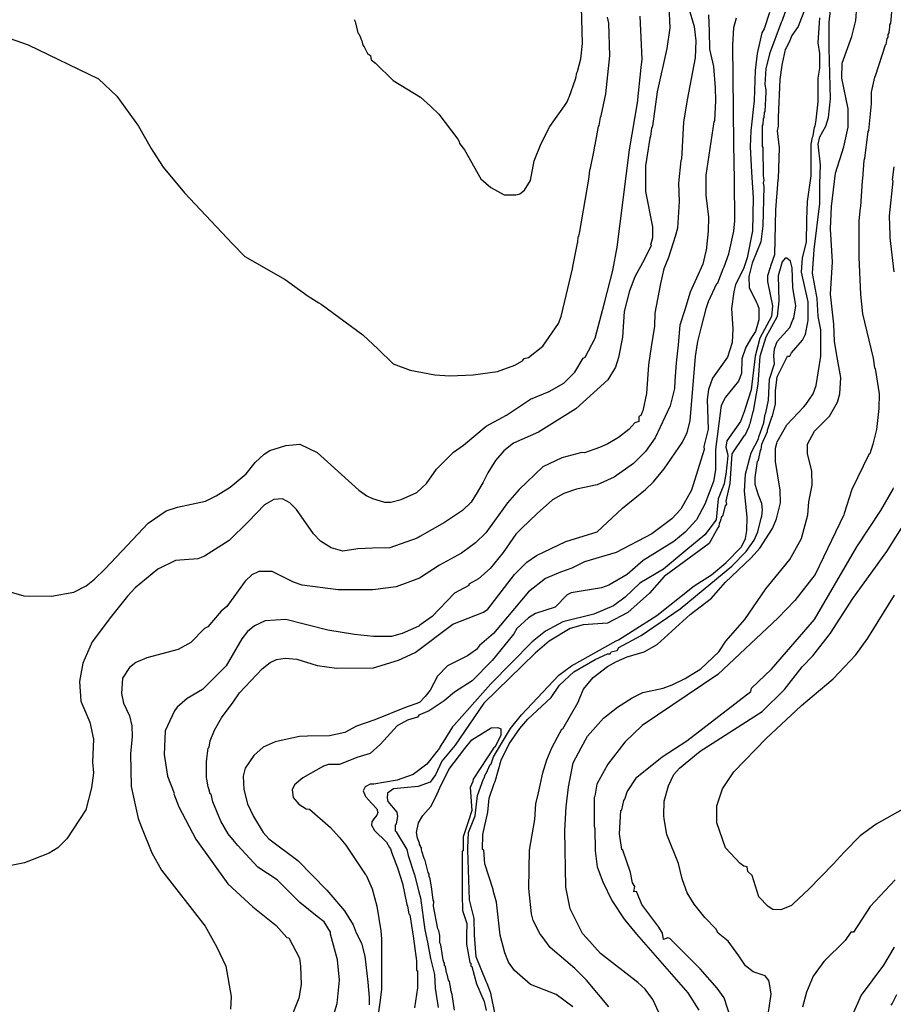
# Model space of a CAD drawing. Units: millimetres. Extents: x -5868 to 26415, y -1452 to 84680.
# Drawn here: x 13179 to 14693, y 882 to 2589 of the extents above; entities that cross this region are included whole.
import ezdxf

# ---------------------------------------------------------------- set-up
doc = ezdxf.new("R2010")
doc.units = ezdxf.units.MM
doc.header["$MEASUREMENT"] = 0
doc.layers.add('dmc', color=5, linetype='Continuous')
doc.layers.add('dmp', color=8, linetype='Continuous')

msp = doc.modelspace()

# ---------------------------------------------------------------- linework, layer by layer
at = {"layer": 'dmc'}
for points, elevation in [([(14286.5, 867.3), (14276.4, 890), (14263, 907.6), (14250.4, 919.4), (14185.8, 969.7), (14161.4, 996.6), (14154.7, 1004.2), (14132.9, 1047), (14125.3, 1084.8), (14123.6, 1183), (14126.1, 1224.2), (14130.1, 1258.3), (14138.3, 1300.2), (14152.2, 1326.6), (14163.1, 1346.8), (14190.8, 1377.8), (14215.1, 1397.1), (14240.3, 1413.1), (14258.8, 1422.3), (14294.1, 1429.9), (14310, 1435.8), (14332.7, 1446.7), (14359.6, 1463.5), (14390.6, 1492.9), (14403.2, 1511.3), (14436, 1549.1), (14472.1, 1602), (14514.1, 1653.2), (14534.2, 1689.3), (14545.1, 1730.5), (14546.8, 1753.2), (14552.7, 1781.7), (14551.9, 1806.1), (14544.3, 1837.1), (14544.3, 1853.1), (14556.9, 1875.8), (14582.9, 1901.8), (14596.4, 1926.1), (14600.6, 1940.4), (14602.2, 1969), (14595.5, 2006.7), (14591.3, 2031.9), (14590.5, 2061.3), (14584.6, 2113.4), (14588, 2169.6), (14584.6, 2226.7), (14586.3, 2265.4), (14593, 2323.3), (14607.3, 2368.6), (14614.8, 2403.1), (14614.8, 2435), (14603.9, 2487.9), (14604.8, 2513.9), (14621.6, 2560.1), (14628.3, 2587.8), (14631.6, 2634.8)], 725), ([(14478.8, 2602.1), (14469.6, 2573.5), (14465.4, 2566.8), (14457, 2530.7), (14453.6, 2501.3), (14451.9, 2449.2), (14446.1, 2396.3), (14445.2, 2368.6), (14447.7, 2325), (14450.3, 2280.5), (14449.4, 2223.4), (14440.2, 2176.4), (14433.5, 2157), (14420, 2130.2), (14416.7, 2117.6), (14412.5, 2088.2), (14415, 2052.9), (14414.2, 2029.4), (14405.8, 2004.2), (14379.7, 1967.3), (14373, 1948), (14370.5, 1930.3), (14372.2, 1879.1), (14364.6, 1848.9), (14365.5, 1843.8), (14343.6, 1773.3), (14325.1, 1740.6), (14309.2, 1723.8), (14274.8, 1697.7), (14212.6, 1665), (14158.1, 1649), (14136.2, 1638.1), (14116.2, 1631.2), (14090.5, 1620.2), (14060.7, 1597), (14000.2, 1524.8), (13975.8, 1503.8), (13970.8, 1497.1), (13954.9, 1486.1), (13920.4, 1468.5), (13902.8, 1450.9), (13890.2, 1426.5), (13881.8, 1415.6), (13871.6, 1405.3), (13845.8, 1396), (13794.2, 1374.9), (13762.5, 1364), (13742.3, 1352.7), (13715.5, 1347.4), (13677.8, 1346.8), (13663.5, 1345.9), (13621.5, 1336.7), (13600.5, 1327.4), (13584.6, 1313.2), (13569.4, 1291.3), (13566.1, 1277.1), (13566.9, 1254.4), (13573.6, 1229.2), (13583.7, 1207.4), (13600.5, 1179.7), (13610.6, 1168.7), (13661, 1131), (13711.3, 1079.7), (13741.6, 1043.6), (13756.7, 1019.3), (13761.8, 1005.7), (13771.5, 987.5), (13777.1, 965.3), (13782.4, 920.1), (13784.4, 893.3), (13784.4, 880.7)], 725), ([(13153.9, 1599.2), (13185.5, 1589.9), (13233.6, 1589.4), (13272.2, 1596.1), (13294, 1607.1), (13308.3, 1618.8), (13325.9, 1636.4), (13356, 1668.1), (13401.5, 1716.2), (13432.6, 1737.2), (13451.9, 1743.9), (13500.6, 1754), (13519.1, 1763.2), (13543.4, 1778.3), (13571.1, 1801.9), (13586.7, 1821.2), (13602.4, 1835.7), (13612.3, 1842.2), (13640, 1850.6), (13664.3, 1853.1), (13694.6, 1838.8), (13766.8, 1773.3), (13780.2, 1763.2), (13790.3, 1759), (13811.3, 1752.3), (13822.2, 1752.3), (13839.8, 1757.4), (13866.9, 1769.4), (13884.2, 1784.7), (13901.4, 1810), (13930.7, 1839.3), (13948.1, 1851.4), (13987.6, 1884.1), (14022.9, 1903.5), (14064, 1931.2), (14096.8, 1944.6), (14121.9, 1958.9), (14141.3, 1978.2), (14155.5, 2002.5), (14158.9, 2004.2), (14176.5, 2037), (14192.5, 2098.4), (14206.8, 2154.5), (14214.3, 2194.8), (14236, 2363.6), (14249.5, 2445.3), (14256.4, 2506.2), (14258, 2520.6), (14254.6, 2595.3)], 750)]:
    msp.add_lwpolyline(points, dxfattribs=dict(at, elevation=elevation))
at = {"layer": 'dmp'}
for points, elevation in [([(13758.4, 2589.5), (13760, 2586.1), (13765.1, 2566.8), (13766.8, 2565.1), (13769.3, 2558.4), (13770.1, 2556.7), (13770.1, 2555.9), (13771.8, 2552.5), (13773.5, 2545), (13776, 2542.5), (13781.9, 2530.7), (13786.9, 2527.3), (13787.8, 2519.8), (13795.3, 2513.9), (13826.3, 2483.8), (13850.1, 2469.4), (13873.8, 2454.8), (13891, 2439.4), (13893.6, 2436.7), (13903.6, 2427.4), (13905.3, 2425.7), (13938.1, 2382.1), (13940.6, 2377.9), (13941.4, 2374.5), (13949.8, 2363.6), (13978.4, 2313.2), (13995.2, 2298.1), (14018.7, 2285.5), (14038.8, 2285.5), (14045.5, 2287.2), (14053.9, 2293.9), (14064, 2310.7), (14070.7, 2344.3), (14082.5, 2374.5), (14097.6, 2403.9), (14126.1, 2444.2), (14127.8, 2446.7), (14130.3, 2452.6), (14131.2, 2455.1), (14142.1, 2486.2), (14142.9, 2487.9), (14144.6, 2497.1), (14145.5, 2499.6), (14151.3, 2521.5), (14154.7, 2548.3), (14152.2, 2632.3)], 760), ([(14337.7, 2613), (14347.8, 2577.7), (14351.2, 2552.5), (14349.5, 2523.1), (14336.1, 2450.1), (14335.2, 2446.7), (14329.3, 2411.5), (14326, 2347.6), (14325.1, 2345.1), (14320.9, 2305.7), (14321.8, 2273.8), (14319.3, 2227.6), (14314.9, 2213.5), (14303.4, 2177.1), (14295.4, 2157), (14289.4, 2131.9), (14279.6, 2080.2), (14279.2, 2058), (14273.7, 2022.2), (14268.9, 1990.8), (14265.5, 1941.2), (14258.8, 1911), (14258, 1908.5), (14255.5, 1902.6), (14252.1, 1900.9), (14252.1, 1892.5), (14245.4, 1890), (14234.5, 1878.3), (14216.8, 1864.8), (14198.5, 1853.7), (14183.8, 1847.5), (14158.1, 1838), (14153, 1838.8), (14118.6, 1829.6), (14085.8, 1813.6), (14044.5, 1774.4), (14024.5, 1751.5), (13986.8, 1699.4), (13969.1, 1681.8), (13944.8, 1664.2), (13906.2, 1643.2), (13871.7, 1620.5), (13831.4, 1605.4), (13791.1, 1600.3), (13730.7, 1600.3), (13668.5, 1608.7), (13653.4, 1613.8), (13616.5, 1632.2), (13593, 1632.2), (13581.2, 1626.4), (13569.4, 1615.5), (13537.5, 1571.8), (13527.6, 1563.6), (13504.8, 1536.5), (13498.9, 1533.2), (13475.4, 1508.8), (13453.6, 1497.1), (13398.8, 1482.5), (13379.7, 1474.4), (13368.8, 1466), (13357, 1447.5), (13355.3, 1420.6), (13358.7, 1403.9), (13368.8, 1382), (13373, 1364.4), (13373.8, 1345.9), (13370.4, 1315.7), (13372.1, 1259.4), (13383.9, 1204), (13389.7, 1188.7), (13407.4, 1144.4), (13424.2, 1114.2), (13500.4, 1017.3), (13520.3, 980.5), (13535.9, 947.9), (13545.1, 895), (13544.3, 873.2)], 740), ([(14510.7, 2616.3), (14500.6, 2587.8), (14499, 2584.4), (14478.8, 2529.9), (14478, 2527.3), (14472.1, 2504.7), (14470.4, 2477), (14472.1, 2467.7), (14472.1, 2463.5), (14470.4, 2429.9), (14469.6, 2428.3), (14468.7, 2419.9), (14467.9, 2418.2), (14467.1, 2407.3), (14466.2, 2405.6), (14466.2, 2369.5), (14467.1, 2367.8), (14467.9, 2318.3), (14468.7, 2311.5), (14467.9, 2305.7), (14468.7, 2299.8), (14467.1, 2231.8), (14463.7, 2204.1), (14448.6, 2167.1), (14443.5, 2146.1), (14442.7, 2143.6), (14443.5, 2125.1), (14456.1, 2099.1), (14457, 2096.6), (14460.3, 2089), (14460.3, 2068.9), (14454.2, 2048.6), (14447.7, 2037.9), (14437.9, 2021.5), (14430.9, 2000.9), (14430.1, 1975.7), (14425.1, 1962.2), (14402.4, 1934.5), (14394.8, 1920.3), (14394, 1916.1), (14384.8, 1843.8), (14384.8, 1808.6), (14381.4, 1788.4), (14366.3, 1749), (14352, 1722.1), (14332.7, 1700.3), (14312.6, 1684.3), (14259.7, 1651.6), (14231.9, 1627.2), (14200, 1608.7), (14187.4, 1603.7), (14134.5, 1595.3), (14127.8, 1591.9), (14106.8, 1570.1), (14073.2, 1559.2), (14060.7, 1551.6), (14040.5, 1533.2), (14035.5, 1523.9), (13997.7, 1477.7), (13963.2, 1442.5), (13932.2, 1423.2), (13914.5, 1408.1), (13888.5, 1390.4), (13870.9, 1382.9), (13868.4, 1379.5), (13850.7, 1374.5), (13833.1, 1364.4), (13804, 1332.8), (13786.2, 1316.6), (13763.4, 1309.8), (13733.2, 1297.2), (13713.9, 1297.2), (13705.5, 1294.7), (13669.4, 1274.5), (13655.1, 1262), (13650.9, 1253.6), (13652.6, 1240.1), (13662.6, 1228.4), (13675.2, 1220.8), (13681.1, 1220), (13717.2, 1188.2), (13732.3, 1171.3), (13744.1, 1157.8), (13777.7, 1107.5), (13779.4, 1105.8), (13789.8, 1081.9), (13797.8, 1051.7), (13805, 1008.8), (13806.1, 994.4), (13805.9, 962.5), (13805.9, 936.2), (13805.7, 907), (13802.9, 884.9), (13799.5, 860.6)], 720), ([(14691.2, 2615.5), (14688.7, 2583.6), (14687, 2580.2), (14687, 2575.2), (14686.2, 2572.7), (14685.4, 2566.8), (14683.7, 2563.4), (14683.7, 2559.2), (14682, 2556.7), (14680.3, 2546.6), (14679.5, 2545), (14661.9, 2491.2), (14661, 2489.6), (14655.1, 2463.5), (14655.1, 2443.4), (14650.1, 2397.2), (14649.3, 2395.5), (14643.4, 2348.5), (14642.5, 2345.1), (14640, 2314.1), (14639.2, 2309.9), (14636.7, 2265.4), (14635.8, 2262.8), (14633.3, 2240.2), (14633.3, 2177.2), (14636.7, 2112.5), (14640.2, 2079), (14658.5, 2002.5), (14661, 1985.7), (14661.9, 1984.1), (14668.6, 1940.4), (14668.1, 1915), (14664.1, 1878.8), (14657.7, 1853.1), (14652.6, 1836.3), (14650.9, 1835.4), (14621.6, 1774.2), (14608.1, 1733), (14607.3, 1730.5), (14557.7, 1627.2), (14522.5, 1581.9), (14493.9, 1551.6), (14389, 1453.4), (14258, 1365.2), (14227.9, 1336.5), (14198.4, 1298.1), (14179, 1263.6), (14175.7, 1242.6), (14174.8, 1240.1), (14174.8, 1190.6), (14175.7, 1186.4), (14176.5, 1147.8), (14179.9, 1120), (14189.5, 1093.9), (14205.4, 1061.3), (14226.7, 1029), (14247.9, 1003.3), (14336.9, 901.7), (14356.2, 871.5)], 730), ([(14304.2, 2612.1), (14305.8, 2575.2), (14300.8, 2539.1), (14284, 2464.4), (14275.6, 2404.7), (14273.9, 2400.5), (14272.2, 2387.1), (14271.4, 2383.8), (14263.9, 2335.9), (14263.9, 2291.4), (14275.6, 2230.1), (14275.6, 2210.8), (14272.2, 2198.2), (14273.2, 2197.5), (14262.2, 2173.8), (14245.4, 2143.6), (14237, 2121.8), (14236.1, 2119.3), (14226.9, 2083.1), (14223.5, 2038.6), (14216.8, 2003.4), (14211.8, 1986.6), (14198.4, 1964.8), (14142.9, 1914.4), (14078.3, 1874.1), (14034.6, 1854.8), (14017.8, 1841.3), (14003.6, 1824.5), (13990.1, 1803.5), (13981.9, 1787.1), (13971.6, 1769.1), (13961.6, 1752.3), (13946.5, 1738), (13915.4, 1717.1), (13872.6, 1692.7), (13870.9, 1691.9), (13869.2, 1691), (13867.5, 1690.2), (13820.5, 1673.4), (13790.3, 1672.6), (13765.1, 1671.7), (13739.1, 1667.5), (13718.9, 1673.4), (13700.4, 1685.1), (13687.8, 1697.7), (13658.4, 1739.7), (13646.7, 1751.5), (13634.1, 1758.2), (13619, 1757.4), (13603, 1748.1), (13574.8, 1718.6), (13541.7, 1686), (13498.9, 1659.1), (13487.2, 1654.1), (13448.5, 1651.6), (13418.3, 1636.4), (13378.8, 1603.7), (13365.4, 1589.4), (13337.7, 1554.8), (13304.1, 1510.5), (13288.2, 1473.5), (13282.3, 1441.6), (13284.8, 1407.2), (13299.9, 1371.1), (13306.6, 1341.7), (13304.9, 1301.4), (13306.6, 1282.9), (13303.3, 1256.9), (13293.2, 1219.1), (13260.4, 1168.7), (13244.5, 1152.8), (13229.4, 1143.6), (13186.6, 1126.8), (13152.1, 1120)], 745), ([(14373, 2597.9), (14373.8, 2569.3), (14374.7, 2538.3), (14381.4, 2508), (14384.2, 2471.4), (14385.1, 2449.2), (14383.1, 2414), (14382.2, 2412.3), (14368, 2319.9), (14368, 2284.7), (14373, 2246.9), (14372.2, 2222.5), (14369, 2189.2), (14368, 2188.1), (14362.9, 2165.4), (14341.1, 2116.7), (14331.9, 2086.3), (14323.2, 2059.4), (14320.2, 2025.6), (14317.1, 1994), (14314.7, 1962.9), (14314.2, 1949.6), (14306.7, 1919.4), (14280.6, 1864), (14263.9, 1840.5), (14242.9, 1819.5), (14209.3, 1796), (14179.9, 1782.5), (14143.8, 1775), (14121.9, 1767.4), (14102.6, 1756.5), (14075.6, 1732.6), (14048.6, 1706.6), (14038.8, 1696.9), (14017, 1665), (13994.3, 1637.3), (13974.2, 1619.7), (13957.4, 1610.4), (13957.4, 1607.9), (13932.2, 1594.5), (13893.6, 1554.2), (13872.6, 1539), (13870.9, 1537.4), (13841.5, 1524.8), (13823, 1519.7), (13792, 1519.7), (13759.2, 1523.1), (13713, 1530.6), (13640, 1549.1), (13603.9, 1546.6), (13585.4, 1538.2), (13573.6, 1528.1), (13563.6, 1515.5), (13536.7, 1468.5), (13495.6, 1427.4), (13469.1, 1412.1), (13451.6, 1396.8), (13446.9, 1390.4), (13430.9, 1356), (13429.2, 1314.9), (13435.1, 1277.1), (13446.2, 1247.6), (13446, 1246.8), (13454.4, 1224.2), (13483.8, 1167.9), (13539.2, 1090.7), (13582.9, 1050.4), (13623.2, 1018.4), (13641.7, 997.5), (13645, 996.6), (13663.5, 961.3), (13665.2, 947.9), (13666.5, 916), (13662.6, 892.1), (13660.1, 886.6), (13650.1, 860.6)], 735), ([(14540.9, 2610.5), (14528.3, 2577.7), (14517.4, 2561.8), (14514.9, 2555.9), (14513.2, 2551.7), (14507.4, 2540.8), (14505.7, 2537.4), (14500.6, 2513.1), (14499.8, 2510.5), (14496.4, 2485.4), (14493.9, 2419.9), (14493.9, 2417.3), (14493.9, 2407.3), (14493.9, 2404.7), (14492.2, 2396.3), (14495.6, 2367), (14493.9, 2313.2), (14493.1, 2311.5), (14488.9, 2259.5), (14487.2, 2181.4), (14480.5, 2162.1), (14479.6, 2159.6), (14475.4, 2145.3), (14475.4, 2135.2), (14483.8, 2093.2), (14482.2, 2074.8), (14462, 2037), (14453.6, 2005.9), (14446.9, 1947.1), (14436.8, 1916.9), (14435.1, 1911), (14428.4, 1892.5), (14404.9, 1859), (14403.2, 1848), (14405.8, 1837.1), (14406.6, 1832.9), (14403.2, 1800.2), (14402.4, 1798.5), (14399.9, 1784.2), (14389.8, 1758.2), (14386.4, 1722.1), (14366.3, 1696.1), (14333.5, 1668.4), (14294.9, 1636.4), (14253.8, 1612.1), (14228.6, 1587.7), (14208.4, 1572.6), (14174, 1558.4), (14120.3, 1544.9), (14090, 1529), (14067.4, 1510.5), (13995.2, 1437.4), (13931.3, 1365.2), (13928.8, 1362.7), (13912, 1335.8), (13910.3, 1333.3), (13907, 1327.4), (13906.2, 1325.8), (13899.4, 1317.4), (13897.8, 1314.9), (13884.3, 1298.1), (13860.8, 1280.4), (13833.1, 1270.3), (13792.8, 1263.6), (13786.1, 1263.6), (13777.7, 1258.6), (13774.3, 1251.9), (13778, 1241.8), (13789.3, 1230), (13797.7, 1220.5), (13799.7, 1214.3), (13797.9, 1209.5), (13792.4, 1203.5), (13789, 1197.9), (13788.6, 1192.3), (13793.6, 1183), (13814.6, 1162.9), (13819.7, 1153.6), (13821.3, 1151.1), (13823, 1146.1), (13823.1, 1145.5), (13833.7, 1118.3), (13842.5, 1091), (13849.9, 1054.6), (13850.7, 1052), (13853.3, 1038.6), (13854.9, 1036.9), (13860.8, 1000), (13866.7, 957.2), (13866.7, 955.5), (13866.7, 940.4), (13868.4, 939.5), (13868.4, 910.1), (13863.3, 875.7)], 715), ([(14200, 877.4), (14161.4, 923.6), (14141.3, 943.7), (14098.4, 979.8), (14084.2, 999.1), (14080.8, 1003.3), (14069, 1026.8), (14065.7, 1038.6), (14061.5, 1082.3), (14062.3, 1148.6), (14071.6, 1202.2), (14073.5, 1229.5), (14078.3, 1248.5), (14085.8, 1282.9), (14092.6, 1305.6), (14101, 1326.2), (14111, 1345.1), (14118.6, 1358.5), (14120.3, 1359.4), (14147.1, 1405.5), (14149.7, 1413.1), (14156.4, 1428.2), (14173.2, 1448.4), (14197.7, 1467.5), (14213.5, 1476.3), (14231.9, 1484.5), (14261.3, 1492.9), (14284, 1505.5), (14341.1, 1557.5), (14378, 1586.1), (14401.6, 1612.9), (14446.9, 1655.8), (14462, 1672.6), (14483.8, 1707), (14491, 1723.6), (14497.7, 1751.4), (14497.3, 1773.3), (14488.9, 1822.9), (14488.9, 1846.4), (14491.4, 1854.8), (14492.2, 1857.3), (14509, 1886.7), (14538.4, 1917.7), (14541.8, 1921.9), (14554.4, 1940.4), (14559.4, 1954.7), (14567.8, 2005.9), (14567.8, 2051.2), (14562.8, 2074.8), (14561.1, 2105.8), (14553.5, 2149.5), (14556.1, 2190.6), (14566.1, 2270.4), (14566.1, 2301.5), (14566.1, 2304.8), (14567, 2337.6), (14562.8, 2373.7), (14566.1, 2386.3), (14576.2, 2404.7), (14581.2, 2419.9), (14584.6, 2451.8), (14582.1, 2539.9), (14582.1, 2585.3), (14584.6, 2605.4)], 720), ([(13128.6, 2568.5), (13193.3, 2545.8), (13315, 2487), (13346.9, 2456.8), (13384.7, 2404.7), (13406.5, 2365.8), (13409.1, 2361.1), (13427.5, 2333.4), (13464.5, 2288.9), (13547.6, 2200.7), (13569.1, 2178.8), (13638.7, 2138.5), (13678.7, 2109.6), (13697.1, 2098.3), (13701.3, 2095.7), (13773.5, 2042.8), (13800.2, 2018.1), (13826.1, 1992.6), (13855.8, 1981.6), (13898.6, 1973.4), (13924.6, 1971.5), (13964.9, 1973.2), (14006.9, 1979), (14037.1, 1989.9), (14050.6, 1997.5), (14053.1, 2001.7), (14060.7, 2003.4), (14085.8, 2023.1), (14112.7, 2062.2), (14117.7, 2074.8), (14137.1, 2157), (14137.9, 2161.2), (14145.5, 2201.5), (14146.3, 2203.2), (14147.1, 2212.5), (14148, 2214.1), (14149.7, 2221.7), (14165.4, 2312.7), (14167.3, 2328.3), (14168.1, 2331.7), (14174, 2360.2), (14174.8, 2362.8), (14175.7, 2370.3), (14176.5, 2372), (14182.4, 2403.9), (14183.2, 2405.6), (14185.8, 2419.9), (14186.6, 2422.4), (14195, 2461), (14201.7, 2526.5), (14200, 2583.6), (14197.5, 2593.7)], 755), ([(13718.3, 846.8), (13729.2, 882.9), (13733.3, 923.5), (13729.7, 958.8), (13717.2, 1003.3), (13717.2, 1006.7), (13706.3, 1024.3), (13694.6, 1033.6), (13664.3, 1057.9), (13624.9, 1097.4), (13591.3, 1119.2), (13556.8, 1157), (13551, 1163.7), (13540.1, 1177.1), (13527.5, 1199), (13513.2, 1232.6), (13510.7, 1246), (13509, 1246.8), (13506.5, 1255.2), (13505.6, 1258.6), (13503.1, 1272), (13502.3, 1274.5), (13502.3, 1302.3), (13503.1, 1307.3), (13505.6, 1325.8), (13507.3, 1327.4), (13509, 1338.4), (13516.5, 1356.8), (13528.2, 1378.6), (13548.5, 1405.5), (13559.4, 1421.5), (13598.8, 1463.5), (13613.1, 1474.4), (13624, 1479.4), (13639.1, 1481.9), (13659.3, 1480.3), (13694.6, 1469.3), (13728.1, 1464.3), (13792, 1465.2), (13835.6, 1478.6), (13864.2, 1492), (13929.7, 1540.7), (13982.6, 1561.7), (13990.1, 1566.8), (14036.3, 1627.2), (14058.1, 1648.2), (14074.9, 1660), (14125.3, 1684.3), (14179.9, 1701.1), (14223.5, 1742.2), (14263.9, 1774.2), (14277.3, 1787.6), (14295.8, 1810.3), (14327.7, 1856.4), (14336.1, 1873.2), (14341.1, 1893.4), (14350.3, 2005.1), (14353.7, 2027.7), (14354.5, 2031.1), (14360.4, 2054.4), (14369.6, 2089.9), (14373, 2100.8), (14387.3, 2131.9), (14389, 2132.7), (14398.2, 2157), (14399.9, 2160.4), (14408.3, 2183.1), (14416.7, 2222.5), (14418.4, 2240.2), (14418.1, 2311.4), (14416.7, 2373), (14416.3, 2433.8), (14415, 2545), (14416.7, 2576), (14421.3, 2592.8)], 730), ([(14137.9, 877.4), (14108.5, 898.4), (14064, 916), (14036.3, 940.4), (14026.2, 954.6), (14019.5, 970.6), (14011.9, 1001.7), (14005.2, 1058.8), (13999.4, 1078.9), (13999.4, 1080.6), (13985.1, 1125.1), (13983.4, 1148.6), (13980.9, 1150.3), (13981.7, 1176.3), (13990.1, 1214.9), (13992.6, 1239.3), (14001, 1264.5), (14002.7, 1267.8), (14013.6, 1304.8), (14027.1, 1333.3), (14045.5, 1360.2), (14059.8, 1376.1), (14100.1, 1413.9), (14114.4, 1434.9), (14139.6, 1458.4), (14176.5, 1479.4), (14197.5, 1489.5), (14202.6, 1489.5), (14204.2, 1492.9), (14214.3, 1495.4), (14217.7, 1500.4), (14256.3, 1521.4), (14323.5, 1567.6), (14413.3, 1641.5), (14438.5, 1666.7), (14451.9, 1686.8), (14458.7, 1701.1), (14464.5, 1724.6), (14465.4, 1728), (14466.8, 1739), (14465.1, 1750.3), (14459.8, 1764.7), (14453.6, 1783.4), (14453.6, 1790.9), (14453.6, 1795.1), (14457.8, 1823.7), (14459.5, 1825.4), (14462.9, 1842.2), (14464.5, 1843.8), (14465.4, 1853.1), (14475.4, 1874.9), (14475.4, 1877.4), (14483, 1900.1), (14483.8, 1901.8), (14488.9, 1922.8), (14488.9, 1945.4), (14492.2, 1969.8), (14509.9, 2005.9), (14514.1, 2005.9), (14516.6, 2011.8), (14535.9, 2033.6), (14540.9, 2043.7), (14545.1, 2064.7), (14546, 2068), (14546, 2099.9), (14534.2, 2151.2), (14535.9, 2176.4), (14542.6, 2203.2), (14543.5, 2241), (14543.5, 2242.7), (14544.3, 2273.8), (14551, 2318.3), (14551, 2373.7), (14553.5, 2385.4), (14554.4, 2388), (14556.9, 2403.1), (14557.7, 2404.7), (14559.4, 2415.7), (14562.8, 2446.7), (14562.8, 2487.9), (14566.1, 2505.5), (14566.1, 2530.7), (14562.8, 2549.2), (14566.1, 2592.8)], 715), ([(14694.6, 2152), (14687.9, 2210.8), (14687.9, 2215.8), (14687, 2249.4), (14692.9, 2309), (14692.1, 2311.5), (14694.6, 2334.2)], 735), ([(14004.4, 858.1), (13995.2, 900.9), (13989.3, 917.7), (13987.6, 921), (13970, 963.9), (13967.4, 1001.7), (13966.6, 1030.2), (13958.2, 1062.9), (13955.7, 1149.4), (13955.7, 1152.8), (13956.5, 1179.7), (13968.3, 1208.2), (13972.5, 1243.5), (13982.6, 1272.9), (13984.2, 1273.7), (13985.9, 1279.6), (13987.6, 1282.1), (13994.3, 1297.2), (13996, 1298.9), (14000.2, 1310.7), (14029.6, 1360.2), (14048.9, 1383.7), (14113.5, 1452.6), (14135.4, 1468.5), (14212.6, 1512.2), (14216.8, 1513.9), (14283.2, 1555.8), (14347.8, 1607.1), (14378, 1626.4), (14403.2, 1647.4), (14430.1, 1675.1), (14436.8, 1689.3), (14439.3, 1703.6), (14440.2, 1726.3), (14435.1, 1771.6), (14436.8, 1801), (14446.9, 1838), (14459.5, 1862.3), (14460.3, 1865.7), (14468.7, 1890), (14471.2, 1905.1), (14472.1, 1907.7), (14477.1, 1929.5), (14478.8, 1965.6), (14487.2, 1992.5), (14486.4, 2005.9), (14487.2, 2018.5), (14492.2, 2031.1), (14514.1, 2055.4), (14519.1, 2068.9), (14520.8, 2071.4), (14524.1, 2093.2), (14519.1, 2125.1), (14517.7, 2159.2), (14515.1, 2170.3), (14509, 2175.5), (14505.7, 2175.5), (14500.6, 2169.6), (14493.9, 2145.3), (14494.8, 2101.6), (14492.2, 2074.8), (14472.1, 2038.6), (14462, 2005.1), (14458.7, 1957.2), (14450.3, 1910.2), (14449.4, 1907.7), (14445.2, 1890.9), (14444.4, 1888.3), (14443.5, 1885.8), (14442.7, 1883.3), (14436, 1868.2), (14433.5, 1866.5), (14413.3, 1836.3), (14410, 1785.1), (14403.2, 1754), (14404.1, 1749), (14401.6, 1746.4), (14397.4, 1728), (14395.7, 1727.1), (14394.8, 1725.4), (14394, 1722.9), (14393.2, 1718.7), (14391.5, 1716.2), (14390.6, 1710.3), (14389, 1707.8), (14373.8, 1680.9), (14295.8, 1623.8), (14270.6, 1594.5), (14232.8, 1560.9), (14197.5, 1542.4), (14155.5, 1539.9), (14132.9, 1533.2), (14096.8, 1511.3), (14072.4, 1490.3), (13983.4, 1403.9), (13933.9, 1330.8), (13910.3, 1303.1), (13899.4, 1279.6), (13890.2, 1267), (13869.2, 1259.4), (13826.8, 1255.2), (13816.5, 1247.7), (13815.5, 1239.3), (13817.1, 1233.4), (13832.3, 1214.9), (13833.9, 1207.4), (13831.4, 1194.8), (13829.7, 1192.3), (13829.7, 1182.2), (13831.4, 1180.5), (13849.9, 1150.3), (13852, 1139.8), (13863.3, 1106.3), (13870.9, 1076.4), (13873.4, 1066.3), (13881, 1010.8), (13885.8, 989.3), (13890.8, 961), (13897.8, 933), (13898.9, 909.6), (13904, 876.2)], 710), ([(14411.2, 858.5), (14399.9, 892.5), (14388.1, 909.3), (14358.7, 942.9), (14305.8, 995.8), (14302.5, 996.6), (14294.9, 994.1), (14293.2, 1005), (14286.5, 1015.1), (14257.1, 1054.6), (14249.6, 1073), (14247.9, 1077.2), (14243.7, 1076.4), (14245.4, 1085.6), (14241.2, 1092.3), (14237.8, 1110), (14224.4, 1148.6), (14222.7, 1150.3), (14218.5, 1177.1), (14221, 1217.4), (14222.7, 1219.1), (14226.1, 1235.1), (14227.7, 1237.6), (14231.9, 1250.2), (14248.7, 1275.4), (14292.6, 1311), (14335.2, 1338.4), (14446.1, 1424), (14447.7, 1429.9), (14482.2, 1462.6), (14556.9, 1549.1), (14629.9, 1675.1), (14671.9, 1738), (14692.9, 1775), (14693.8, 1777.5)], 735), ([(14473.8, 848), (14481.3, 899.2), (14478.8, 917.7), (14477.5, 922.7), (14471.1, 930.8), (14450.6, 937.9), (14437.2, 948.4), (14425.4, 965.6), (14406.9, 990.9), (14389.8, 1005), (14385.6, 1012.6), (14366.3, 1031.9), (14347.8, 1055.4), (14336.1, 1074.7), (14327.7, 1097.4), (14326.8, 1101.6), (14320.9, 1125.9), (14300.8, 1176.3), (14295.8, 1203.2), (14295.5, 1208.8), (14296.3, 1233.6), (14303.3, 1260.3), (14312.6, 1280.4), (14322.6, 1291.3), (14358.7, 1320.7), (14466.2, 1389.6), (14504.8, 1427.4), (14535.6, 1466.9), (14553.7, 1485.8), (14584.3, 1525.5), (14623.2, 1585.2), (14682, 1666.7), (14716.4, 1721.3)], 740), ([(14709.7, 1220), (14663.5, 1193.9), (14635.8, 1173.8), (14608.4, 1145.3), (14588.8, 1124.6), (14546.9, 1081.1), (14520, 1056.2), (14516.6, 1052.9), (14498.1, 1045.3), (14484.7, 1046.2), (14476.3, 1051.2), (14460.3, 1068), (14448.6, 1104.9), (14441, 1111.6), (14440.2, 1120), (14434.3, 1120.9), (14427.6, 1125.9), (14402.4, 1152.8), (14387.1, 1196.3), (14387.3, 1225.8), (14397.4, 1255.2), (14416.7, 1284.6), (14472.9, 1342.6), (14534.2, 1399.7), (14588.8, 1445.8), (14628.3, 1487.8), (14649.3, 1516.4), (14695.4, 1591.1)], 745), ([(13932.2, 871.5), (13928.6, 898.3), (13926.3, 905.9), (13926.3, 908.4), (13923.8, 921), (13922.1, 923.6), (13919.6, 933.6), (13918.7, 936.2), (13917.1, 947.1), (13915.4, 949.6), (13915.4, 953), (13913.7, 954.6), (13912.9, 958.8), (13912, 962.2), (13908.7, 984.9), (13907, 988.2), (13907, 1000.8), (13905.3, 1009.2), (13903.6, 1012.6), (13896.1, 1052), (13896.9, 1060.4), (13895.2, 1062.1), (13892.7, 1085.6), (13891.9, 1088.1), (13890.2, 1099.1), (13888.5, 1103.3), (13888.5, 1107.5), (13886.8, 1110), (13881.8, 1131), (13880.1, 1134.3), (13875.9, 1146.9), (13875.1, 1149.4), (13875.1, 1152.8), (13873.4, 1155.3), (13873.4, 1156.2), (13871.7, 1159.5), (13871.7, 1161.2), (13868.4, 1169.6), (13866.7, 1179.7), (13870.2, 1196.2), (13877.6, 1209.2), (13891.5, 1224.8), (13900, 1241.5), (13907.1, 1257.2), (13922.9, 1288.8), (13950.4, 1325.2), (13962.4, 1340), (13996, 1361), (14007.8, 1361.9), (14012.8, 1359.4), (14012.6, 1348.1), (14002.7, 1328.3), (14001, 1327.4), (13964.9, 1272), (13964.1, 1267.8), (13959.9, 1257.8), (13962.4, 1217.4), (13956.5, 1199.8), (13955.7, 1196.5), (13947.3, 1172.1), (13947.3, 1147.8), (13945.6, 1146.9), (13945.6, 1109.1), (13945.6, 1107.5), (13945.6, 1092.3), (13945.6, 1085.6), (13945.6, 1076.4), (13945.6, 1072.2), (13946.5, 1044.5), (13954, 1021.8), (13953.2, 1001.7), (13953.2, 985.7), (13959, 953.8), (13960.7, 953), (13960.7, 947.9), (13962.4, 947.1), (13970.8, 916.8), (13984.2, 886.6), (13987.6, 870.7)], 705), ([(14696.8, 1097.5), (14653.5, 1050.9), (14624.1, 1006.7), (14619.9, 1006.7), (14609.8, 992.4), (14572.8, 955.5), (14554.4, 930.3), (14542.6, 902.6), (14535.9, 876.5)], 740), ([(14694.6, 980.7), (14676.1, 949.6), (14637.5, 897.5), (14598.9, 809.4)], 735), ([(14689.6, 879.9), (14691.2, 882.4), (14699.6, 898.4)], 730)]:
    msp.add_lwpolyline(points, dxfattribs=dict(at, elevation=elevation))

doc.saveas('drawing.dxf')
